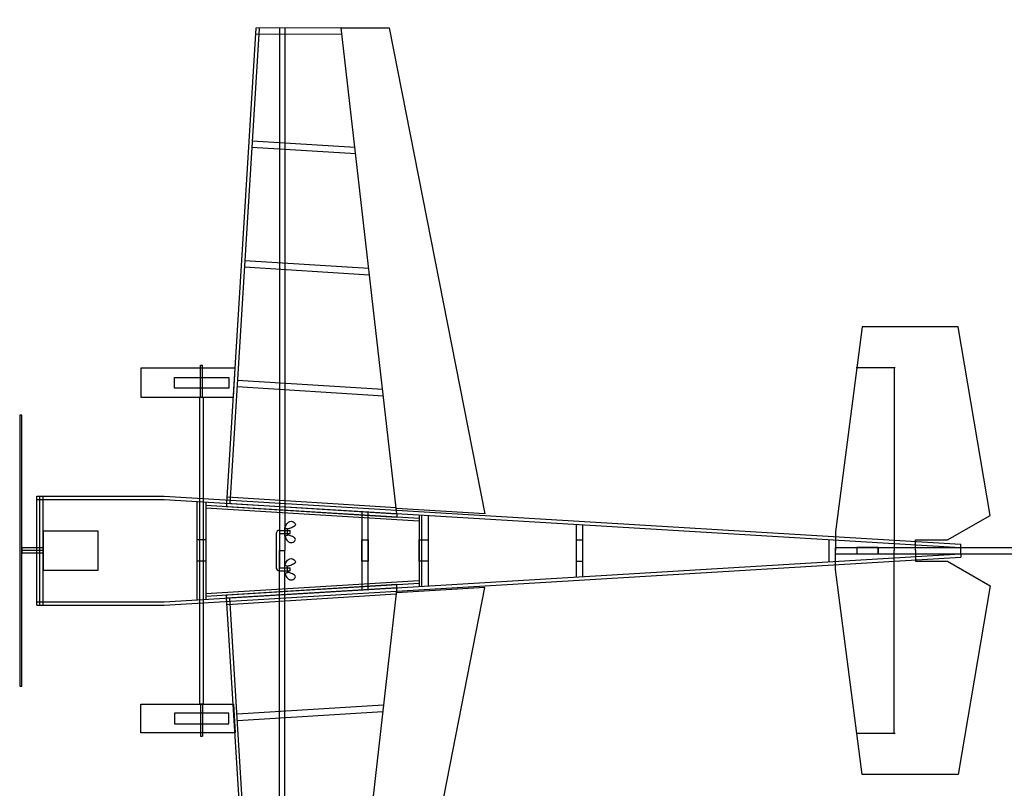
# Model space of a CAD drawing. Units: millimetres. Extents: x 2076 to 3481, y 696 to 1990.
# Drawn here: x 2076 to 2999, y 1269 to 1990 of the extents above; entities that cross this region are included whole.
import ezdxf

# ---------------------------------------------------------------- set-up
doc = ezdxf.new("R2010")
doc.units = ezdxf.units.MM

# ---------------------------------------------------------------- blocks, each defined once
blk = doc.blocks.new('A$C3E8558AF')
at = {"color": 7}
for p, q in [((7.21, 0.63), (7.13, -159.38)), ((10.21, 0.63), (7.21, 0.63)), ((10.21, 0.63), (10.13, -159.38)), ((456.68, 0.43), (10.21, 0.63)), ((16.21, 0.62), (16.14, -158.32)), ((455.93, -80.46), (450.69, 0.04)), ((461.88, -79.41), (456.68, 0.43)), ((456.68, -2.57), (10.21, -2.37)), ((119.64, -139.99), (119.71, -2.42)), ((125.64, -138.93), (125.71, -2.43)), ((232.15, -120.08), (232.2, -2.47)), ((238.15, -119.01), (238.2, -2.48)), ((344.66, -100.16), (344.7, -2.52)), ((350.66, -99.1), (350.7, -2.53)), ((457.86, -21.54), (-31.09, -51.53)), ((458.16, -26.53), (-30.78, -56.52)), ((-31.09, -51.53), (-30.78, -56.52)), ((10.13, -159.38), (461.88, -79.41)), ((461.88, -79.41), (464.69, -124.32)), ((464.69, -124.32), (15.13, -241.72)), ((10.13, -159.38), (7.13, -159.38)), ((15.13, -241.72), (15.13, -158.72))]:
    blk.add_line(p, q, dxfattribs=at)
blk = doc.blocks.new('A$C237074DD')
at = {"color": 7}
for p, q in [((-210, -25), (-17.57, 0)), ((-17.57, 0), (0, 0)), ((17.57, 0), (0, 0)), ((210, -25), (17.57, 0)), ((-210, -115.01), (-210, -25)), ((210, -115.01), (210, -25)), ((-10, -75), (-10, -105.01)), ((0, -75), (-10, -75)), ((0, -75), (10, -75)), ((10, -75), (10, -105.01)), ((-10, -105.01), (-33.09, -145)), ((10, -105.01), (33.09, -145)), ((-33.09, -145), (-210, -115.01)), ((33.09, -145), (210, -115.01))]:
    blk.add_line(p, q, dxfattribs=at)
at = {"color": 1}
for p, q in [((-171.38, -56.08), (-171.38, -19.56)), ((171.38, -56.08), (171.38, -19.56)), ((-171.38, -55), (0, -55)), ((171.38, -55), (0, -55))]:
    blk.add_line(p, q, dxfattribs=at)
at = {"color": 7}
blk.add_lwpolyline([(-3, -20), (-3, -40), (3, -40), (3, -20)], close=True, dxfattribs=at)
blk = doc.blocks.new('A$C02FA31E0')
at = {"color": 7}
for p, q in [((-2.6, 4), (0, 3)), ((-2.6, -4), (-2.6, 4)), ((0, -3), (0, 3)), ((-2.6, -4), (0, -3))]:
    blk.add_line(p, q, dxfattribs=at)
for points in [[(-2.6, 4), (-0.67, 7.58), (0.88, 9.13), (3.34, 10), (6.82, 8.26), (7.4, 6.94), (4.62, 4.37), (1.04, 3.11), (0, 3)], [(-2.6, -4), (-0.67, -7.58), (0.88, -9.13), (3.34, -10), (6.82, -8.26), (7.4, -6.94), (4.62, -4.37), (1.04, -3.11), (0, -3)]]:
    blk.add_spline(points, degree=3, dxfattribs=at)

msp = doc.modelspace()

# ---------------------------------------------------------------- linework, layer by layer
at = {"color": 7}
for p, q in [((2245.69, 1636.32), (2245.69, 1666.32)), ((2245.69, 1666.32), (2247.69, 1666.32)), ((2247.69, 1636.32), (2247.69, 1666.32)), ((2092.19, 1543.28), (2211.7, 1543.28)), ((2211.7, 1543.28), (2958.5, 1498.28)), ((2092.19, 1540.28), (2211.7, 1540.28)), ((2211.52, 1540.28), (2958.31, 1495.29)), ((2242.19, 1538.44), (2242.19, 1446.12)), ((2242.19, 1538.44), (2248.19, 1538.07)), ((2248.19, 1538.07), (2248.19, 1446.48)), ((2250.69, 1537.92), (2250.69, 1446.63)), ((2250.69, 1534.92), (2450.69, 1522.87)), ((2250.69, 1532.41), (2450.54, 1520.37)), ((2396.88, 1529.12), (2396.88, 1455.44)), ((2402.88, 1455.8), (2402.88, 1528.75)), ((2450.69, 1525.87), (2450.69, 1458.68)), ((2453.19, 1458.83), (2453.19, 1525.72)), ((2459.19, 1525.36), (2459.19, 1459.2)), ((2597.88, 1517.01), (2597.88, 1467.55)), ((2603.88, 1516.64), (2603.88, 1467.91)), ((2316.72, 1508.28), (2316.72, 1476.28)), ((2319.72, 1511.28), (2329.71, 1511.28)), ((2319.72, 1508.28), (2319.72, 1476.28)), ((2319.72, 1508.28), (2329.71, 1508.28)), ((2329.71, 1508.28), (2329.71, 1511.28)), ((2250.69, 1502.28), (2242.19, 1502.28)), ((2597.88, 1502.28), (2603.88, 1502.28)), ((2834.89, 1502.73), (2834.89, 1481.83)), ((2098.19, 1494.78), (2078.19, 1494.78)), ((2078.19, 1494.78), (2078.19, 1489.78)), ((2098.19, 1492.28), (2078.19, 1492.28)), ((2098.19, 1489.78), (2078.19, 1489.78)), ((2211.52, 1444.27), (2958.31, 1489.27)), ((2211.7, 1441.28), (2958.5, 1486.27)), ((2840.89, 1495.28), (3073.36, 1495.28)), ((2840.89, 1489.28), (2840.89, 1495.28)), ((2840.89, 1489.28), (3073.36, 1489.28)), ((2860.89, 1495.28), (2860.89, 1489.28)), ((2880.89, 1495.28), (2880.89, 1489.28)), ((2958.5, 1489.28), (2958.5, 1486.27)), ((2250.69, 1482.28), (2242.19, 1482.28)), ((2597.88, 1482.28), (2603.88, 1482.28)), ((2319.72, 1476.28), (2329.71, 1476.28)), ((2319.72, 1473.28), (2329.71, 1473.28)), ((2329.71, 1473.28), (2329.71, 1476.28)), ((2250.69, 1452.14), (2450.54, 1464.18)), ((2250.69, 1449.64), (2450.69, 1461.69)), ((2092.19, 1444.28), (2211.7, 1444.28)), ((2092.19, 1441.28), (2211.7, 1441.28)), ((2242.19, 1446.12), (2248.19, 1446.48)), ((2245.69, 1348.23), (2245.69, 1318.23)), ((2247.69, 1348.23), (2247.69, 1318.23)), ((2245.69, 1318.23), (2247.69, 1318.23))]:
    msp.add_line(p, q, dxfattribs=at)
for p, q in [((2092.19, 1441.28), (2092.19, 1543.28)), ((2095.19, 1441.28), (2095.19, 1543.28)), ((2098.19, 1441.28), (2098.19, 1543.28)), ((2958.5, 1489.28), (2958.5, 1498.28))]:
    msp.add_line(p, q)
for points in [[(2189.65, 1636.32), (2276.5, 1636.32), (2278.17, 1663.32), (2189.65, 1663.32)], [(2221.19, 1654.83), (2272.19, 1654.83), (2272.19, 1644.83), (2221.19, 1644.83)], [(2245.19, 1636.32), (2248.19, 1636.32), (2248.19, 1348.23), (2245.19, 1348.23)], [(2076.19, 1365.28), (2078.19, 1365.28), (2078.19, 1619.28), (2076.19, 1619.28)], [(2098.19, 1474.08), (2149.89, 1474.08), (2149.89, 1510.48), (2098.19, 1510.48)], [(2396.88, 1502.28), (2402.88, 1502.28), (2402.88, 1482.28), (2396.88, 1482.28)], [(2450.69, 1502.28), (2459.19, 1502.28), (2459.19, 1482.28), (2450.69, 1482.28)], [(2189.65, 1348.23), (2276.5, 1348.23), (2278.17, 1321.23), (2189.65, 1321.23)], [(2221.19, 1329.73), (2272.19, 1329.73), (2272.19, 1339.73), (2221.19, 1339.73)]]:
    msp.add_lwpolyline(points, close=True, dxfattribs=at)
for centre, start, end in [((2319.72, 1508.28), 90, 180), ((2319.72, 1476.28), 180, 270)]:
    msp.add_arc(centre, 3, start, end, dxfattribs=at)

# ---------------------------------------------------------------- block references
for name, p, rotation in [('A$C3E8558AF', (2270.19, 1526.46), 86.49054133251636), ('A$C237074DD', (2840.89, 1492.28), 90)]:
    msp.add_blockref(name, p, dxfattribs=dict(at, rotation=rotation))
for p in [(2327.32, 1509.78), (2327.32, 1474.78)]:
    msp.add_blockref('A$C02FA31E0', p, dxfattribs=at)
at = {"color": 7, "xscale": -1, "rotation": 93.50945866748364}
msp.add_blockref('A$C3E8558AF', (2270.19, 1458.09), dxfattribs=at)

doc.saveas('drawing.dxf')
